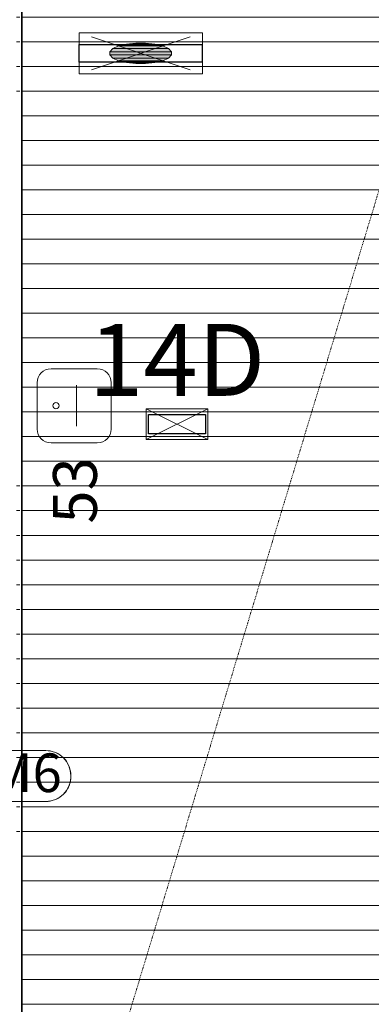
# Model space of a CAD drawing. Units: millimetres. Extents: x 850 to 58311, y 475 to 47725.
# Drawn here: x 8687 to 9542, y 29375 to 31769 of the extents above; entities that cross this region are included whole.
import ezdxf

# ---------------------------------------------------------------- set-up
doc = ezdxf.new("R2010")
doc.units = ezdxf.units.MM
doc.linetypes.add('Dash Dot 1_5_1_25', pattern=[4, 1.5, -1.25, 0, -1.25])
for name, color, linetype, lineweight in [('0-1', 7, 'Continuous', 5), ('_Läbipääsukontrollisüsteem - markeeringud', 7, 'Continuous', 9), ('_Läbipääsukontrollisüsteem-2', 7, 'Continuous', 9), ('A-DETL-1', 7, 'Dash Dot 1_5_1_25', 9), ('A-WALL-3', 7, 'Continuous', 35), ('Evakuatsioonivalgustus-2', 7, 'Continuous', 9), ('Sisevalgustus-2', 7, 'Continuous', 9)]:
    doc.layers.add(name, color=color, linetype=linetype, lineweight=lineweight)
for name, color, linetype, lineweight, true_color in [('_Läbipääsukontrollisüsteem', 1, 'Continuous', 9, 0xff0000), ('A-CLNG-PATT-1', 7, 'Continuous', 18, 0x787878), ('Evakuatsioonivalgustus', 3, 'Continuous', 9, 0x00ff00), ('HVM_PP_EL-5-102_2kplaan_dwg-1', 7, 'Continuous', 9, 0x007f5f), ('HVM_PP_EN-5-023_2kpln-turva_dwg-1', 1, 'Continuous', 9, 0xff0000), ('Sisevalgustus-3', 2, 'Continuous', 9, 0xffff00)]:
    doc.layers.add(name, color=color, linetype=linetype, lineweight=lineweight, true_color=true_color)
doc.styles.add('Arial_22', font='arial.ttf', dxfattribs={"height": 175})
doc.styles.add('Arial_3', font='arial.ttf', dxfattribs={"width": 0.85, "height": 106.473628})
doc.styles.add('Arial_8', font='arial.ttf', dxfattribs={"width": 0.85, "height": 93.947319})

# ---------------------------------------------------------------- blocks, each defined once
blk = doc.blocks.new('Direct Shape - HVM_PP_EL2210-1210850-2_ KORRUS LAEPLAAN')
at = {"layer": ''}
for p, q in [((-149.5, -21.5), (-149.5, 21.5)), ((-149.5, 21.5), (149.5, 21.5)), ((149.5, 21.5), (149.5, -21.5)), ((149.5, -21.5), (-149.5, -21.5))]:
    blk.add_line(p, q, dxfattribs=at)
blk = doc.blocks.new('Direct Shape - ARROW N-1202082-2_ KORRUS LAEPLAAN')
blk.add_blockref('Direct Shape - HVM_PP_EL2210-1210850-2_ KORRUS LAEPLAAN', (0, 0))
blk = doc.blocks.new('Direct Shape - HVM_PP_EL2210-1210774-2_ KORRUS LAEPLAAN')
at = {"layer": ''}
for p, q in [((-69.5, -23.5), (-69.5, 23.5)), ((-69.5, 23.5), (69.5, 23.5)), ((69.5, 23.5), (69.5, -23.5)), ((69.5, -23.5), (-69.5, -23.5))]:
    blk.add_line(p, q, dxfattribs=at)
blk = doc.blocks.new('Direct Shape - Valgusti laes-1202776-2_ KORRUS LAEPLAAN')
blk.add_blockref('Direct Shape - HVM_PP_EL2210-1210774-2_ KORRUS LAEPLAAN', (0, 0))
blk = doc.blocks.new('HVM_PP_EL2210_ifc-1-2_ KORRUS LAEPLAAN')
at = {"layer": ''}
for name, p in [('Direct Shape - ARROW N-1202082-2_ KORRUS LAEPLAAN', (8981.7, 31687.1)), ('Direct Shape - Valgusti laes-1202776-2_ KORRUS LAEPLAAN', (9070, 30785.7))]:
    blk.add_blockref(name, p, dxfattribs=at)
blk = doc.blocks.new('HVM_PP_EN-5-023_2kpln-turva_dwg_SHV04111-58506162-2_ KORRUS LAEPLAAN')
at = {"layer": '_Läbipääsukontrollisüsteem'}
for p, q in [((8763.7, 30920), (8876.2, 30920)), ((8730, 30773.7), (8730, 30886.2)), ((8910, 30886.2), (8910, 30773.7)), ((8825.7, 30880.3), (8825.7, 30780.3)), ((8876.2, 30740), (8763.7, 30740))]:
    blk.add_line(p, q, dxfattribs=at)
for centre, radius, start, end in [((8763.7, 30886.2), 33.8, 90, 180), ((8876.2, 30886.2), 33.8, 360, 90), ((8775.7, 30830.3), 7.5, 90, 270), ((8775.7, 30830.3), 7.5, 270, 90), ((8763.7, 30773.7), 33.7, 180, 270), ((8876.2, 30773.7), 33.7, 270, 0)]:
    blk.add_arc(centre, radius, start, end, dxfattribs=at)
blk = doc.blocks.new('HVM_PP_EN-5-023_2kpln-turva_dwg_STPOSOITE_1_1p-58506363-2_ KORRUS LAEPLAAN')
at = {"layer": '_Läbipääsukontrollisüsteem - markeeringud'}
for p, q in [((8388.9, 29991.9), (8751.1, 29991.9)), ((8328.1, 29928.9), (8328.1, 29931.1)), ((8811.9, 29931.1), (8811.9, 29928.9)), ((8751.1, 29868.1), (8388.9, 29868.1))]:
    blk.add_line(p, q, dxfattribs=at)
at = {"layer": '_Läbipääsukontrollisüsteem - markeeringud', "flags": 128}
blk.add_lwpolyline([(8388.9, 29991.9), (8751.1, 29991.9), (8756.4, 29991.6), (8761.7, 29991), (8766.8, 29989.8), (8771.9, 29988.2), (8776.8, 29986.2), (8781.5, 29983.7), (8786, 29980.9), (8790.2, 29977.7), (8794.1, 29974.1), (8797.7, 29970.2), (8800.9, 29966), (8803.7, 29961.5), (8806.2, 29956.8), (8808.2, 29951.9), (8809.8, 29946.8), (8811, 29941.7), (8811.6, 29936.4), (8811.9, 29931.1), (8811.9, 29928.9), (8811.6, 29923.6), (8811, 29918.3), (8809.8, 29913.2), (8808.2, 29908.1), (8806.2, 29903.2), (8803.7, 29898.5), (8800.9, 29894), (8797.7, 29889.8), (8794.1, 29885.9), (8790.2, 29882.3), (8786, 29879.1), (8781.5, 29876.3), (8776.8, 29873.8), (8771.9, 29871.8), (8766.8, 29870.2), (8761.7, 29869), (8756.4, 29868.4), (8751.1, 29868.1), (8388.9, 29868.1), (8383.6, 29868.4), (8378.3, 29869), (8373.2, 29870.2), (8368.1, 29871.8), (8363.2, 29873.8), (8358.5, 29876.3), (8354, 29879.1), (8349.8, 29882.3), (8345.9, 29885.9), (8342.3, 29889.8), (8339.1, 29894), (8336.3, 29898.5), (8333.8, 29903.2), (8331.8, 29908.1), (8330.2, 29913.2), (8329, 29918.3), (8328.4, 29923.6), (8328.1, 29928.9), (8328.1, 29931.1), (8328.4, 29936.4), (8329, 29941.7), (8330.2, 29946.8), (8331.8, 29951.9), (8333.8, 29956.8), (8336.3, 29961.5), (8339.1, 29966), (8342.3, 29970.2), (8345.9, 29974.1), (8349.8, 29977.7), (8354, 29980.9), (8358.5, 29983.7), (8363.2, 29986.2), (8368.1, 29988.2), (8373.2, 29989.8), (8378.3, 29991), (8383.6, 29991.6)], close=True, dxfattribs=at)
at = {"layer": '_Läbipääsukontrollisüsteem - markeeringud'}
for centre, radius, start, end in [((8388.9, 29931.1), 60.8, 90, 180), ((8751.1, 29931.1), 60.7, 0, 90), ((8388.9, 29928.9), 60.8, 180, 270), ((8751.1, 29928.9), 60.8, 270, 0)]:
    blk.add_arc(centre, radius, start, end, dxfattribs=at)
blk = doc.blocks.new('HVM_PP_EN-5-023_2kpln-turva_dwg-57629707-2_ KORRUS LAEPLAAN')
for name in ['HVM_PP_EN-5-023_2kpln-turva_dwg_SHV04111-58506162-2_ KORRUS LAEPLAAN', 'HVM_PP_EN-5-023_2kpln-turva_dwg_STPOSOITE_1_1p-58506363-2_ KORRUS LAEPLAAN']:
    blk.add_blockref(name, (0, 0))
at = {"layer": '_Läbipääsukontrollisüsteem - markeeringud', "insert": (8570, 29984.9), "char_height": 93.95, "width": 506.035, "attachment_point": 2, "line_spacing_factor": 0.941778, "style": 'Arial_8'}
blk.add_mtext('S2.RM6', dxfattribs=at)
at = {"layer": '_Läbipääsukontrollisüsteem-2', "insert": (8768.6, 30705), "char_height": 106.47, "width": 199.337, "attachment_point": 3, "rotation": 90, "line_spacing_factor": 0.941778, "style": 'Arial_3'}
blk.add_mtext('53', dxfattribs=at)
blk = doc.blocks.new('HVM_PP_EL-5-102_2kplaan_dwg_KANDILINE_VALGUSTI-58343658-2_ KORRUS LAEPLAAN')
at = {"layer": 'Sisevalgustus-3'}
for p, q in [((8995, 30823.2), (9145, 30748.2)), ((9145, 30823.2), (8995, 30748.2))]:
    blk.add_line(p, q, dxfattribs=at)
at = {"layer": 'Sisevalgustus-3', "flags": 128}
blk.add_lwpolyline([(8995, 30748.2), (9145, 30748.2), (9145, 30823.2), (8995, 30823.2)], close=True, dxfattribs=at)
blk = doc.blocks.new('HVM_PP_EL-5-102_2kplaan_dwg_LOVATO_O-58344011-2_ KORRUS LAEPLAAN')
at = {"layer": 'Evakuatsioonivalgustus'}
for points in [[(8947, 31691), (9056.7, 31691), (9049.4, 31698.6), (8914.1, 31698.6), (8906.7, 31691)], [(8947, 31698.6), (8914.1, 31698.6), (8928, 31705), (9035.4, 31705), (9049.4, 31698.6)], [(9035.4, 31705), (8928, 31705), (8947.3, 31709.6), (9016.2, 31709.6)], [(9016.2, 31709.6), (8947.3, 31709.6), (8969.9, 31712.1), (8993.6, 31712.1)], [(9056.7, 31683.1), (8906.7, 31683.1), (8906.7, 31691), (9056.7, 31691), (9056.7, 31688.2)], [(8914.1, 31675.6), (8906.7, 31683.1), (9056.7, 31683.1), (9049.4, 31675.6), (8947, 31675.6)], [(8947, 31669.2), (8928, 31669.2), (8914.1, 31675.6), (9049.4, 31675.6), (9035.4, 31669.2)], [(8947.3, 31664.5), (8928, 31669.2), (9035.4, 31669.2), (9016.2, 31664.5)], [(8993.6, 31662.1), (8969.9, 31662.1), (8947.3, 31664.5), (9016.2, 31664.5)]]:
    blk.add_hatch(color=256, dxfattribs=at).paths.add_polyline_path(points)
for p, q in [((9101.7, 31727.1), (8861.7, 31647.1)), ((8861.7, 31727.1), (9101.7, 31647.1)), ((8914.1, 31698.6), (8906.7, 31691)), ((8914.1, 31698.6), (8928, 31705)), ((9049.4, 31698.6), (8914.1, 31698.6)), ((8947, 31698.6), (8914.1, 31698.6)), ((8928, 31705), (8947.3, 31709.6)), ((8928, 31705), (9035.4, 31705)), ((9035.4, 31705), (8928, 31705)), ((9049.4, 31698.6), (8947, 31698.6)), ((8947.3, 31709.6), (8969.9, 31712.1)), ((8947.3, 31709.6), (9016.2, 31709.6)), ((9016.2, 31709.6), (8947.3, 31709.6)), ((8969.9, 31712.1), (8993.6, 31712.1)), ((8993.6, 31712.1), (9016.2, 31709.6)), ((9016.2, 31709.6), (9035.4, 31705)), ((9035.4, 31705), (9049.4, 31698.6)), ((9056.7, 31691), (9049.4, 31698.6)), ((8906.7, 31683.1), (8906.7, 31691)), ((8906.7, 31691), (9056.7, 31691)), ((8906.7, 31691), (8947, 31691)), ((8914.1, 31675.6), (8906.7, 31683.1)), ((8906.7, 31683.1), (9056.7, 31683.1)), ((9056.7, 31683.1), (8906.7, 31683.1)), ((8928, 31669.2), (8914.1, 31675.6)), ((8914.1, 31675.6), (9049.4, 31675.6)), ((8947, 31675.6), (8914.1, 31675.6)), ((8947, 31691), (9056.7, 31691)), ((9049.4, 31675.6), (8947, 31675.6)), ((9049.4, 31675.6), (9035.4, 31669.2)), ((9056.7, 31683.1), (9049.4, 31675.6)), ((9056.7, 31691), (9056.7, 31688.2)), ((9056.7, 31688.2), (9056.7, 31683.1)), ((8947.3, 31664.5), (8928, 31669.2)), ((8928, 31669.2), (9035.4, 31669.2)), ((8947, 31669.2), (8928, 31669.2)), ((9035.4, 31669.2), (8947, 31669.2)), ((8969.9, 31662.1), (8947.3, 31664.5)), ((8947.3, 31664.5), (9016.2, 31664.5)), ((9016.2, 31664.5), (8947.3, 31664.5)), ((8993.6, 31662.1), (8969.9, 31662.1)), ((9016.2, 31664.5), (8993.6, 31662.1)), ((9035.4, 31669.2), (9016.2, 31664.5))]:
    blk.add_line(p, q, dxfattribs=at)
at = {"layer": 'Evakuatsioonivalgustus-2', "flags": 128}
blk.add_lwpolyline([(8831.7, 31637.1), (9131.7, 31637.1), (9131.7, 31737.1), (8831.7, 31737.1)], close=True, dxfattribs=at)
blk = doc.blocks.new('HVM_PP_EL-5-102_2kplaan_dwg-51968469-2_ KORRUS LAEPLAAN')
for name in ['HVM_PP_EL-5-102_2kplaan_dwg_LOVATO_O-58344011-2_ KORRUS LAEPLAAN', 'HVM_PP_EL-5-102_2kplaan_dwg_KANDILINE_VALGUSTI-58343658-2_ KORRUS LAEPLAAN']:
    blk.add_blockref(name, (0, 0))
at = {"layer": 'Sisevalgustus-2', "insert": (9070, 31029.4), "char_height": 175, "width": 535.614, "attachment_point": 2, "line_spacing_factor": 0.941778, "style": 'Arial_22'}
blk.add_mtext('14D', dxfattribs=at)

msp = doc.modelspace()

# ---------------------------------------------------------------- hatches: boundary and pattern name
at = {"layer": 'A-CLNG-PATT-1'}
h = msp.add_hatch(dxfattribs=at)
h.set_pattern_fill('FP_6', color=256, style=0, pattern_type=2)
h.set_pattern_definition([(0, (45024.644, 34355.19), (0, -60), [])])
h.paths.add_polyline_path([(9982, 28475), (10360, 28475), (10360, 33987.5), (8692.5, 33987.5), (8692.5, 28475), (9775, 28475)])
h.paths.add_polyline_path([(8687.5, 28475), (8687.5, 28830), (8680, 28830), (8680, 28475)])
h.paths.add_polyline_path([(9050.5, 29022.2), (9000.5, 29022.2), (9000.5, 29069.2), (9139.5, 29069.2), (9139.5, 29022.2)])
h.paths.add_polyline_path([(8680, 29770), (8687.5, 29770), (8687.5, 30670), (8680, 30670), (8680, 29799.5)])
h.paths.add_polyline_path([(10039.5, 29922.2), (9900.5, 29922.2), (9900.5, 29969.2), (10039.5, 29969.2)])
h.paths.add_polyline_path([(9925.5, 30738.9), (9905.9, 30746.2), (9890, 30759.8), (9879.5, 30778.1), (9875.9, 30798.9), (9879.5, 30819.8), (9890, 30838.1), (9906.9, 30852.1), (9925.5, 30858.9), (9946.9, 30858.7), (9965.9, 30851.7), (9982, 30837.8), (9992.3, 30819.8), (9995.9, 30798.9), (9992.3, 30778.1), (9981.9, 30759.8), (9964.9, 30745.8), (9946.3, 30738.9), (9932.2, 30738.9)])
h.paths.add_polyline_path([(9139.5, 30762.2), (9000.5, 30762.2), (9000.5, 30809.2), (9139.5, 30809.2)])
h.paths.add_polyline_path([(8687.5, 31585), (8687.5, 33425), (8680, 33425), (8680, 31585)])
h.paths.add_polyline_path([(9900.5, 31662.2), (9900.5, 31709.2), (10039.5, 31709.2), (10039.5, 31662.2)])
h.paths.add_polyline_path([(9050.5, 31665.6), (8832.2, 31665.6), (8832.2, 31708.6), (9131.2, 31708.6), (9131.2, 31665.6), (9102.2, 31665.6)])
h.paths.add_polyline_path([(9000.5, 32562.2), (9000.5, 32609.2), (9139.5, 32609.2), (9139.5, 32562.2)])
h.paths.add_polyline_path([(10039.5, 33462.2), (9900.5, 33462.2), (9900.5, 33509.2), (10039.5, 33509.2)])

# ---------------------------------------------------------------- linework, layer by layer
at = {"layer": 'A-DETL-1'}
msp.add_line((8687.5, 28475), (10360, 33987.5), dxfattribs=at)
at = {"layer": 'A-WALL-3'}
msp.add_line((8692.5, 34002.5), (8692.5, 22869), dxfattribs=at)

# ---------------------------------------------------------------- block references
at = {"layer": '0-1'}
msp.add_blockref('HVM_PP_EL2210_ifc-1-2_ KORRUS LAEPLAAN', (0, 0), dxfattribs=at)
at = {"layer": 'HVM_PP_EL-5-102_2kplaan_dwg-1'}
msp.add_blockref('HVM_PP_EL-5-102_2kplaan_dwg-51968469-2_ KORRUS LAEPLAAN', (0, 0), dxfattribs=at)
at = {"layer": 'HVM_PP_EN-5-023_2kpln-turva_dwg-1'}
msp.add_blockref('HVM_PP_EN-5-023_2kpln-turva_dwg-57629707-2_ KORRUS LAEPLAAN', (0, 0), dxfattribs=at)

doc.saveas('drawing.dxf')
